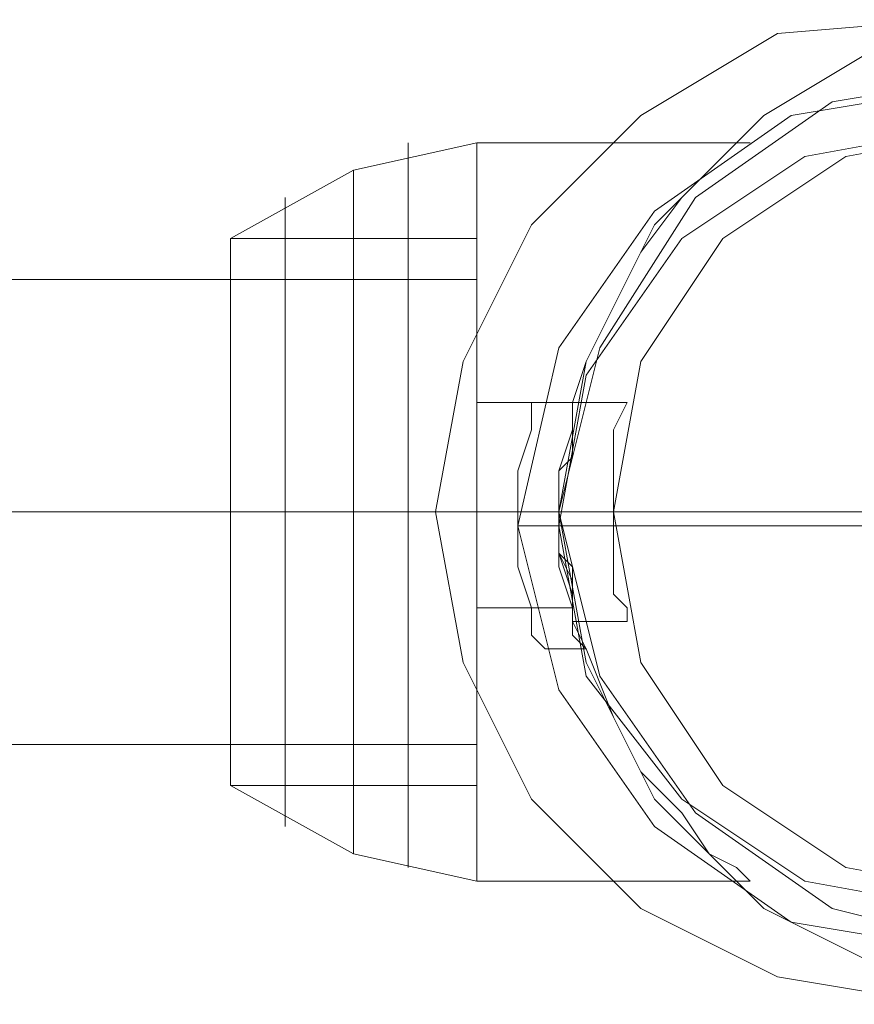
# Model space of a CAD drawing. Units: millimetres. Extents: x -5463 to 3685, y -2720 to 40.
# Drawn here: x -1707 to -1666, y -29 to 19 of the extents above; entities that cross this region are included whole.
import ezdxf

# ---------------------------------------------------------------- set-up
doc = ezdxf.new("R2010")
doc.units = ezdxf.units.MM
doc.header["$MEASUREMENT"] = 0

# ---------------------------------------------------------------- blocks, each defined once
blk = doc.blocks.new('WMF0')
at = {"color": 7, "lineweight": 0}
for points in [[(9.747996, -5.165292), (9.740566, -5.164054), (9.734375, -5.160959), (9.729422, -5.156006), (9.726327, -5.149814), (9.725088, -5.143004), (9.726327, -5.136194), (9.729422, -5.130003), (9.734375, -5.12505), (9.740566, -5.121335), (9.747996, -5.120716), (9.754806, -5.121335), (9.760997, -5.12505), (9.76595, -5.130003), (9.769046, -5.136194), (9.770284, -5.143004), (9.769046, -5.149814), (9.76595, -5.156006), (9.760997, -5.160959), (9.754806, -5.164054), (9.747996, -5.165292)], [(9.747996, -5.165292), (9.740566, -5.164054), (9.734375, -5.160959), (9.729422, -5.156006), (9.726327, -5.149814), (9.725088, -5.143004), (9.726327, -5.136194), (9.729422, -5.130003), (9.734375, -5.12505), (9.740566, -5.121335), (9.747996, -5.120716), (9.754806, -5.121335), (9.760997, -5.12505), (9.76595, -5.130003), (9.769046, -5.136194), (9.770284, -5.143004), (9.769046, -5.149814), (9.76595, -5.156006), (9.760997, -5.160959), (9.754806, -5.164054), (9.747996, -5.165292)], [(9.747996, -5.165292), (9.740566, -5.164054), (9.734375, -5.160959), (9.729422, -5.156006), (9.726327, -5.149814), (9.725088, -5.143004), (9.726327, -5.136194), (9.729422, -5.130003), (9.734375, -5.12505), (9.740566, -5.121335), (9.747996, -5.120716), (9.754806, -5.121335), (9.760997, -5.12505), (9.76595, -5.130003), (9.769046, -5.136194), (9.770284, -5.143004), (9.769046, -5.149814), (9.76595, -5.156006), (9.760997, -5.160959), (9.754806, -5.164054), (9.747996, -5.165292)], [(9.747996, -5.165292), (9.740566, -5.164054), (9.734375, -5.160959), (9.729422, -5.156006), (9.726327, -5.149814), (9.725088, -5.143004), (9.726327, -5.136194), (9.729422, -5.130003), (9.734375, -5.12505), (9.740566, -5.121335), (9.747996, -5.120716), (9.754806, -5.121335), (9.760997, -5.12505), (9.76595, -5.130003), (9.769046, -5.136194), (9.770284, -5.143004), (9.769046, -5.149814), (9.76595, -5.156006), (9.760997, -5.160959), (9.754806, -5.164054), (9.747996, -5.165292)], [(9.753568, -5.165292), (9.760378, -5.164054), (9.766569, -5.160959), (9.771522, -5.156006), (9.774618, -5.149814), (9.775856, -5.143004), (9.774618, -5.136194), (9.771522, -5.130003), (9.766569, -5.12505), (9.760378, -5.121335), (9.753568, -5.120716), (9.746138, -5.121335), (9.739947, -5.12505), (9.734994, -5.130003), (9.731899, -5.136194), (9.730661, -5.143004), (9.731899, -5.149814), (9.734994, -5.156006), (9.739947, -5.160959), (9.746138, -5.164054), (9.753568, -5.165292)], [(9.753568, -5.165292), (9.760378, -5.164054), (9.766569, -5.160959), (9.771522, -5.156006), (9.774618, -5.149814), (9.775856, -5.143004), (9.774618, -5.136194), (9.771522, -5.130003), (9.766569, -5.12505), (9.760378, -5.121335), (9.753568, -5.120716), (9.746138, -5.121335), (9.739947, -5.12505), (9.734994, -5.130003), (9.731899, -5.136194), (9.730661, -5.143004), (9.731899, -5.149814), (9.734994, -5.156006), (9.739947, -5.160959), (9.746138, -5.164054), (9.753568, -5.165292)], [(9.753568, -5.165292), (9.760378, -5.164054), (9.766569, -5.160959), (9.771522, -5.156006), (9.774618, -5.149814), (9.775856, -5.143004), (9.774618, -5.136194), (9.771522, -5.130003), (9.766569, -5.12505), (9.760378, -5.121335), (9.753568, -5.120716), (9.746138, -5.121335), (9.739947, -5.12505), (9.734994, -5.130003), (9.731899, -5.136194), (9.730661, -5.143004), (9.731899, -5.149814), (9.734994, -5.156006), (9.739947, -5.160959), (9.746138, -5.164054), (9.753568, -5.165292)], [(9.753568, -5.165292), (9.760378, -5.164054), (9.766569, -5.160959), (9.771522, -5.156006), (9.774618, -5.149814), (9.775856, -5.143004), (9.774618, -5.136194), (9.771522, -5.130003), (9.766569, -5.12505), (9.760378, -5.121335), (9.753568, -5.120716), (9.746138, -5.121335), (9.739947, -5.12505), (9.734994, -5.130003), (9.731899, -5.136194), (9.730661, -5.143004), (9.731899, -5.149814), (9.734994, -5.156006), (9.739947, -5.160959), (9.746138, -5.164054), (9.753568, -5.165292)], [(9.750472, -5.162816), (9.743043, -5.160959), (9.736852, -5.156625), (9.732518, -5.150434), (9.730661, -5.143004), (9.732518, -5.135575), (9.736852, -5.128765), (9.743043, -5.124431), (9.750472, -5.123192), (9.757902, -5.124431), (9.764712, -5.128765), (9.768427, -5.135575), (9.770284, -5.143004), (9.768427, -5.150434), (9.764712, -5.156625), (9.757902, -5.160959), (9.750472, -5.162816)], [(9.750472, -5.162816), (9.757902, -5.160959), (9.764712, -5.156625), (9.768427, -5.150434), (9.770284, -5.143004), (9.768427, -5.135575), (9.764712, -5.128765), (9.757902, -5.124431), (9.750472, -5.123192), (9.743043, -5.124431), (9.736852, -5.128765), (9.732518, -5.135575), (9.730661, -5.143004), (9.732518, -5.150434), (9.736852, -5.156625), (9.743043, -5.160959), (9.750472, -5.162816)], [(9.750472, -5.162816), (9.743043, -5.160959), (9.736852, -5.156625), (9.732518, -5.150434), (9.730661, -5.143004), (9.732518, -5.135575), (9.736852, -5.128765), (9.743043, -5.124431), (9.750472, -5.123192), (9.757902, -5.124431), (9.764712, -5.128765), (9.768427, -5.135575), (9.770284, -5.143004), (9.768427, -5.150434), (9.764712, -5.156625), (9.757902, -5.160959), (9.750472, -5.162816)], [(9.750472, -5.162816), (9.757902, -5.160959), (9.764712, -5.156625), (9.768427, -5.150434), (9.770284, -5.143004), (9.768427, -5.135575), (9.764712, -5.128765), (9.757902, -5.124431), (9.750472, -5.123192), (9.743043, -5.124431), (9.736852, -5.128765), (9.732518, -5.135575), (9.730661, -5.143004), (9.732518, -5.150434), (9.736852, -5.156625), (9.743043, -5.160959), (9.750472, -5.162816)], [(9.750472, -5.162816), (9.743043, -5.160959), (9.736852, -5.156625), (9.732518, -5.150434), (9.730661, -5.143004), (9.732518, -5.135575), (9.736852, -5.128765), (9.743043, -5.124431), (9.750472, -5.123192), (9.757902, -5.124431), (9.764712, -5.128765), (9.768427, -5.135575), (9.770284, -5.143004), (9.768427, -5.150434), (9.764712, -5.156625), (9.757902, -5.160959), (9.750472, -5.162816)], [(9.750472, -5.162816), (9.757902, -5.160959), (9.764712, -5.156625), (9.768427, -5.150434), (9.770284, -5.143004), (9.768427, -5.135575), (9.764712, -5.128765), (9.757902, -5.124431), (9.750472, -5.123192), (9.743043, -5.124431), (9.736852, -5.128765), (9.732518, -5.135575), (9.730661, -5.143004), (9.732518, -5.150434), (9.736852, -5.156625), (9.743043, -5.160959), (9.750472, -5.162816)], [(9.750472, -5.162816), (9.743043, -5.160959), (9.736852, -5.156625), (9.732518, -5.150434), (9.730661, -5.143004), (9.732518, -5.135575), (9.736852, -5.128765), (9.743043, -5.124431), (9.750472, -5.123192), (9.757902, -5.124431), (9.764712, -5.128765), (9.768427, -5.135575), (9.770284, -5.143004), (9.768427, -5.150434), (9.764712, -5.156625), (9.757902, -5.160959), (9.750472, -5.162816)], [(9.750472, -5.162816), (9.757902, -5.160959), (9.764712, -5.156625), (9.768427, -5.150434), (9.770284, -5.143004), (9.768427, -5.135575), (9.764712, -5.128765), (9.757902, -5.124431), (9.750472, -5.123192), (9.743043, -5.124431), (9.736852, -5.128765), (9.732518, -5.135575), (9.730661, -5.143004), (9.732518, -5.150434), (9.736852, -5.156625), (9.743043, -5.160959), (9.750472, -5.162816)]]:
    blk.add_lwpolyline(points, close=True, dxfattribs=at)
at = {"color": 1, "lineweight": 0}
for points in [[(9.770284, -5.143004), (9.768427, -5.135575), (9.764712, -5.128765), (9.757902, -5.124431), (9.750472, -5.123192), (9.743043, -5.124431), (9.736852, -5.128765), (9.732518, -5.135575), (9.730661, -5.143004), (9.732518, -5.150434), (9.736852, -5.156625), (9.743043, -5.160959), (9.750472, -5.162816), (9.757902, -5.160959), (9.764712, -5.156625), (9.768427, -5.150434), (9.770284, -5.143004)], [(9.770284, -5.143004), (9.768427, -5.135575), (9.764712, -5.128765), (9.757902, -5.124431), (9.750472, -5.123192), (9.743043, -5.124431), (9.736852, -5.128765), (9.732518, -5.135575), (9.730661, -5.143004), (9.732518, -5.150434), (9.736852, -5.156625), (9.743043, -5.160959), (9.750472, -5.162816), (9.757902, -5.160959), (9.764712, -5.156625), (9.768427, -5.150434), (9.770284, -5.143004)], [(9.770284, -5.143004), (9.768427, -5.135575), (9.764712, -5.128765), (9.757902, -5.124431), (9.750472, -5.123192), (9.743043, -5.124431), (9.736852, -5.128765), (9.732518, -5.135575), (9.730661, -5.143004), (9.732518, -5.150434), (9.736852, -5.156625), (9.743043, -5.160959), (9.750472, -5.162816), (9.757902, -5.160959), (9.764712, -5.156625), (9.768427, -5.150434), (9.770284, -5.143004)], [(9.770284, -5.143004), (9.768427, -5.135575), (9.764712, -5.128765), (9.757902, -5.124431), (9.750472, -5.123192), (9.743043, -5.124431), (9.736852, -5.128765), (9.732518, -5.135575), (9.730661, -5.143004), (9.732518, -5.150434), (9.736852, -5.156625), (9.743043, -5.160959), (9.750472, -5.162816), (9.757902, -5.160959), (9.764712, -5.156625), (9.768427, -5.150434), (9.770284, -5.143004)], [(9.728803, -5.143623), (9.730661, -5.135575), (9.734994, -5.129384), (9.741186, -5.12505), (9.748615, -5.123812), (9.756044, -5.12505), (9.762855, -5.129384), (9.766569, -5.135575), (9.768427, -5.143623), (9.766569, -5.151053), (9.762855, -5.157244), (9.756044, -5.161578), (9.748615, -5.162816), (9.741186, -5.161578), (9.734994, -5.157244), (9.730661, -5.151053), (9.728803, -5.143623)], [(9.768427, -5.143623), (9.766569, -5.135575), (9.762855, -5.129384), (9.756044, -5.12505), (9.748615, -5.123812), (9.741186, -5.12505), (9.734994, -5.129384), (9.730661, -5.135575), (9.728803, -5.143623), (9.730661, -5.151053), (9.734994, -5.157244), (9.741186, -5.161578), (9.748615, -5.162816), (9.756044, -5.161578), (9.762855, -5.157244), (9.766569, -5.151053), (9.768427, -5.143623)], [(9.768427, -5.143623), (9.766569, -5.135575), (9.762855, -5.129384), (9.756044, -5.12505), (9.748615, -5.123812), (9.741186, -5.12505), (9.734994, -5.129384), (9.730661, -5.135575), (9.728803, -5.143623), (9.730661, -5.151053), (9.734994, -5.157244), (9.741186, -5.161578), (9.748615, -5.162816), (9.756044, -5.161578), (9.762855, -5.157244), (9.766569, -5.151053), (9.768427, -5.143623)], [(9.768427, -5.143623), (9.766569, -5.135575), (9.762855, -5.129384), (9.756044, -5.12505), (9.748615, -5.123812), (9.741186, -5.12505), (9.734994, -5.129384), (9.730661, -5.135575), (9.728803, -5.143623), (9.730661, -5.151053), (9.734994, -5.157244), (9.741186, -5.161578), (9.748615, -5.162816), (9.756044, -5.161578), (9.762855, -5.157244), (9.766569, -5.151053), (9.768427, -5.143623)], [(9.730661, -5.143623), (9.731899, -5.136813), (9.736233, -5.130622), (9.741805, -5.126907), (9.748615, -5.125669), (9.755425, -5.126907), (9.760997, -5.130622), (9.765331, -5.136813), (9.766569, -5.143623), (9.765331, -5.150434), (9.760997, -5.156006), (9.755425, -5.15972), (9.748615, -5.160959), (9.741805, -5.15972), (9.736233, -5.156006), (9.731899, -5.150434), (9.730661, -5.143623)], [(9.766569, -5.143623), (9.765331, -5.136813), (9.760997, -5.130622), (9.755425, -5.126907), (9.748615, -5.125669), (9.741805, -5.126907), (9.736233, -5.130622), (9.731899, -5.136813), (9.730661, -5.143623), (9.731899, -5.150434), (9.736233, -5.156006), (9.741805, -5.15972), (9.748615, -5.160959), (9.755425, -5.15972), (9.760997, -5.156006), (9.765331, -5.150434), (9.766569, -5.143623)], [(9.766569, -5.143623), (9.765331, -5.136813), (9.760997, -5.130622), (9.755425, -5.126907), (9.748615, -5.125669), (9.741805, -5.126907), (9.736233, -5.130622), (9.731899, -5.136813), (9.730661, -5.143623), (9.731899, -5.150434), (9.736233, -5.156006), (9.741805, -5.15972), (9.748615, -5.160959), (9.755425, -5.15972), (9.760997, -5.156006), (9.765331, -5.150434), (9.766569, -5.143623)], [(9.730661, -5.143623), (9.731899, -5.136813), (9.736233, -5.130622), (9.741805, -5.126907), (9.748615, -5.125669), (9.755425, -5.126907), (9.760997, -5.130622), (9.765331, -5.136813), (9.766569, -5.143623), (9.765331, -5.150434), (9.760997, -5.156006), (9.755425, -5.15972), (9.748615, -5.160959), (9.741805, -5.15972), (9.736233, -5.156006), (9.731899, -5.150434), (9.730661, -5.143623)], [(9.767808, -5.143004), (9.766569, -5.136194), (9.762855, -5.130622), (9.757283, -5.126907), (9.750472, -5.125669), (9.743662, -5.126907), (9.73809, -5.130622), (9.734375, -5.136194), (9.733137, -5.143004), (9.734375, -5.149814), (9.73809, -5.155387), (9.743662, -5.159101), (9.750472, -5.160339), (9.757283, -5.159101), (9.762855, -5.155387), (9.766569, -5.149814), (9.767808, -5.143004)], [(9.767808, -5.143004), (9.766569, -5.136194), (9.762855, -5.130622), (9.757283, -5.126907), (9.750472, -5.125669), (9.743662, -5.126907), (9.73809, -5.130622), (9.734375, -5.136194), (9.733137, -5.143004), (9.734375, -5.149814), (9.73809, -5.155387), (9.743662, -5.159101), (9.750472, -5.160339), (9.757283, -5.159101), (9.762855, -5.155387), (9.766569, -5.149814), (9.767808, -5.143004)], [(9.767808, -5.143004), (9.766569, -5.136194), (9.762855, -5.130622), (9.757283, -5.126907), (9.750472, -5.125669), (9.743662, -5.126907), (9.73809, -5.130622), (9.734375, -5.136194), (9.733137, -5.143004), (9.734375, -5.149814), (9.73809, -5.155387), (9.743662, -5.159101), (9.750472, -5.160339), (9.757283, -5.159101), (9.762855, -5.155387), (9.766569, -5.149814), (9.767808, -5.143004)], [(9.767808, -5.143004), (9.766569, -5.136194), (9.762855, -5.130622), (9.757283, -5.126907), (9.750472, -5.125669), (9.743662, -5.126907), (9.73809, -5.130622), (9.734375, -5.136194), (9.733137, -5.143004), (9.734375, -5.149814), (9.73809, -5.155387), (9.743662, -5.159101), (9.750472, -5.160339), (9.757283, -5.159101), (9.762855, -5.155387), (9.766569, -5.149814), (9.767808, -5.143004)]]:
    blk.add_lwpolyline(points, close=True, dxfattribs=at)
at = {"color": 7, "lineweight": 0}
for points in [[(9.726946, -5.126288), (9.721374, -5.127526), (9.715802, -5.130622)], [(9.726946, -5.126288), (9.721374, -5.127526), (9.715802, -5.130622)], [(9.726946, -5.126288), (9.721374, -5.127526), (9.715802, -5.130622)], [(9.726946, -5.126288), (9.721374, -5.127526), (9.715802, -5.130622)], [(9.72385, -5.159101), (9.72385, -5.157863), (9.72385, -5.154767), (9.72385, -5.149195), (9.72385, -5.143004), (9.72385, -5.136813), (9.72385, -5.131241), (9.72385, -5.127526), (9.72385, -5.126288)], [(9.72385, -5.159101), (9.72385, -5.157863), (9.72385, -5.154767), (9.72385, -5.149195), (9.72385, -5.143004), (9.72385, -5.136813), (9.72385, -5.131241), (9.72385, -5.127526), (9.72385, -5.126288)], [(9.72385, -5.159101), (9.72385, -5.157863), (9.72385, -5.154767), (9.72385, -5.149195), (9.72385, -5.143004), (9.72385, -5.136813), (9.72385, -5.131241), (9.72385, -5.127526), (9.72385, -5.126288)], [(9.72385, -5.159101), (9.72385, -5.157863), (9.72385, -5.154767), (9.72385, -5.149195), (9.72385, -5.143004), (9.72385, -5.136813), (9.72385, -5.131241), (9.72385, -5.127526), (9.72385, -5.126288)], [(9.726946, -5.15972), (9.726946, -5.158482), (9.726946, -5.154767), (9.726946, -5.149195), (9.726946, -5.143004), (9.726946, -5.136194), (9.726946, -5.131241), (9.726946, -5.127526), (9.726946, -5.126288)], [(9.726946, -5.126288), (9.739328, -5.126288)], [(9.726946, -5.15972), (9.726946, -5.158482), (9.726946, -5.154767), (9.726946, -5.149195), (9.726946, -5.143004), (9.726946, -5.136194), (9.726946, -5.131241), (9.726946, -5.127526), (9.726946, -5.126288)], [(9.726946, -5.126288), (9.739328, -5.126288)], [(9.726946, -5.15972), (9.726946, -5.158482), (9.726946, -5.154767), (9.726946, -5.149195), (9.726946, -5.143004), (9.726946, -5.136194), (9.726946, -5.131241), (9.726946, -5.127526), (9.726946, -5.126288)], [(9.726946, -5.126288), (9.739328, -5.126288)], [(9.726946, -5.15972), (9.726946, -5.158482), (9.726946, -5.154767), (9.726946, -5.149195), (9.726946, -5.143004), (9.726946, -5.136194), (9.726946, -5.131241), (9.726946, -5.127526), (9.726946, -5.126288)], [(9.726946, -5.126288), (9.739328, -5.126288)], [(9.730661, -5.143004), (9.730661, -5.141147), (9.73128, -5.139289), (9.73128, -5.138051), (9.731899, -5.136194), (9.733137, -5.133717), (9.734375, -5.131241), (9.736233, -5.128765), (9.737471, -5.127526), (9.738709, -5.126288), (9.739328, -5.126288)], [(9.739328, -5.126288), (9.738709, -5.126288), (9.737471, -5.127526), (9.736233, -5.128765), (9.734375, -5.131241), (9.733137, -5.133717), (9.731899, -5.136194), (9.73128, -5.138051), (9.73128, -5.139289), (9.730661, -5.141147), (9.730661, -5.143004)], [(9.730661, -5.143004), (9.730661, -5.141147), (9.73128, -5.139289), (9.73128, -5.138051), (9.731899, -5.136194), (9.733137, -5.133717), (9.734375, -5.131241), (9.736233, -5.128765), (9.737471, -5.127526), (9.738709, -5.126288), (9.739328, -5.126288)], [(9.739328, -5.126288), (9.738709, -5.126288), (9.737471, -5.127526), (9.736233, -5.128765), (9.734375, -5.131241), (9.733137, -5.133717), (9.731899, -5.136194), (9.73128, -5.138051), (9.73128, -5.139289), (9.730661, -5.141147), (9.730661, -5.143004)], [(9.730661, -5.143004), (9.730661, -5.141147), (9.73128, -5.139289), (9.73128, -5.138051), (9.731899, -5.136194), (9.733137, -5.133717), (9.734375, -5.131241), (9.736233, -5.128765), (9.737471, -5.127526), (9.738709, -5.126288), (9.739328, -5.126288)], [(9.739328, -5.126288), (9.738709, -5.126288), (9.737471, -5.127526), (9.736233, -5.128765), (9.734375, -5.131241), (9.733137, -5.133717), (9.731899, -5.136194), (9.73128, -5.138051), (9.73128, -5.139289), (9.730661, -5.141147), (9.730661, -5.143004)], [(9.730661, -5.143004), (9.730661, -5.141147), (9.73128, -5.139289), (9.73128, -5.138051), (9.731899, -5.136194), (9.733137, -5.133717), (9.734375, -5.131241), (9.736233, -5.128765), (9.737471, -5.127526), (9.738709, -5.126288), (9.739328, -5.126288)], [(9.739328, -5.126288), (9.738709, -5.126288), (9.737471, -5.127526), (9.736233, -5.128765), (9.734375, -5.131241), (9.733137, -5.133717), (9.731899, -5.136194), (9.73128, -5.138051), (9.73128, -5.139289), (9.730661, -5.141147), (9.730661, -5.143004)], [(9.721374, -5.158482), (9.721374, -5.157244), (9.721374, -5.154148), (9.721374, -5.148576), (9.721374, -5.143004), (9.721374, -5.136813), (9.721374, -5.13186), (9.721374, -5.128765), (9.721374, -5.127526)], [(9.721374, -5.158482), (9.721374, -5.157244), (9.721374, -5.154148), (9.721374, -5.148576), (9.721374, -5.143004), (9.721374, -5.136813), (9.721374, -5.13186), (9.721374, -5.128765), (9.721374, -5.127526)], [(9.721374, -5.158482), (9.721374, -5.157244), (9.721374, -5.154148), (9.721374, -5.148576), (9.721374, -5.143004), (9.721374, -5.136813), (9.721374, -5.13186), (9.721374, -5.128765), (9.721374, -5.127526)], [(9.721374, -5.158482), (9.721374, -5.157244), (9.721374, -5.154148), (9.721374, -5.148576), (9.721374, -5.143004), (9.721374, -5.136813), (9.721374, -5.13186), (9.721374, -5.128765), (9.721374, -5.127526)], [(9.72385, -5.127526), (9.72385, -5.131241), (9.72385, -5.136813), (9.72385, -5.143004), (9.72385, -5.149195), (9.72385, -5.154767), (9.72385, -5.157863), (9.72385, -5.159101)], [(9.72385, -5.127526), (9.72385, -5.131241), (9.72385, -5.136813), (9.72385, -5.143004), (9.72385, -5.149195), (9.72385, -5.154767), (9.72385, -5.157863), (9.72385, -5.159101)], [(9.72385, -5.127526), (9.72385, -5.131241), (9.72385, -5.136813), (9.72385, -5.143004), (9.72385, -5.149195), (9.72385, -5.154767), (9.72385, -5.157863), (9.72385, -5.159101)], [(9.72385, -5.127526), (9.72385, -5.131241), (9.72385, -5.136813), (9.72385, -5.143004), (9.72385, -5.149195), (9.72385, -5.154767), (9.72385, -5.157863), (9.72385, -5.159101)], [(9.726946, -5.127526), (9.726946, -5.131241), (9.726946, -5.136194), (9.726946, -5.143004), (9.726946, -5.149195), (9.726946, -5.154767), (9.726946, -5.158482), (9.726946, -5.15972)], [(9.726946, -5.127526), (9.726946, -5.131241), (9.726946, -5.136194), (9.726946, -5.143004), (9.726946, -5.149195), (9.726946, -5.154767), (9.726946, -5.158482), (9.726946, -5.15972)], [(9.726946, -5.127526), (9.726946, -5.131241), (9.726946, -5.136194), (9.726946, -5.143004), (9.726946, -5.149195), (9.726946, -5.154767), (9.726946, -5.158482), (9.726946, -5.15972)], [(9.726946, -5.127526), (9.726946, -5.131241), (9.726946, -5.136194), (9.726946, -5.143004), (9.726946, -5.149195), (9.726946, -5.154767), (9.726946, -5.158482), (9.726946, -5.15972)], [(9.718278, -5.157244), (9.718278, -5.156006), (9.718278, -5.15291), (9.718278, -5.148576), (9.718278, -5.143004), (9.718278, -5.137432), (9.718278, -5.133098), (9.718278, -5.130003), (9.718278, -5.128765)], [(9.718278, -5.157244), (9.718278, -5.156006), (9.718278, -5.15291), (9.718278, -5.148576), (9.718278, -5.143004), (9.718278, -5.137432), (9.718278, -5.133098), (9.718278, -5.130003), (9.718278, -5.128765)], [(9.718278, -5.157244), (9.718278, -5.156006), (9.718278, -5.15291), (9.718278, -5.148576), (9.718278, -5.143004), (9.718278, -5.137432), (9.718278, -5.133098), (9.718278, -5.130003), (9.718278, -5.128765)], [(9.718278, -5.157244), (9.718278, -5.156006), (9.718278, -5.15291), (9.718278, -5.148576), (9.718278, -5.143004), (9.718278, -5.137432), (9.718278, -5.133098), (9.718278, -5.130003), (9.718278, -5.128765)], [(9.721374, -5.128765), (9.721374, -5.13186), (9.721374, -5.136813), (9.721374, -5.143004), (9.721374, -5.148576), (9.721374, -5.154148), (9.721374, -5.157244), (9.721374, -5.158482)], [(9.721374, -5.128765), (9.721374, -5.13186), (9.721374, -5.136813), (9.721374, -5.143004), (9.721374, -5.148576), (9.721374, -5.154148), (9.721374, -5.157244), (9.721374, -5.158482)], [(9.721374, -5.128765), (9.721374, -5.13186), (9.721374, -5.136813), (9.721374, -5.143004), (9.721374, -5.148576), (9.721374, -5.154148), (9.721374, -5.157244), (9.721374, -5.158482)], [(9.721374, -5.128765), (9.721374, -5.13186), (9.721374, -5.136813), (9.721374, -5.143004), (9.721374, -5.148576), (9.721374, -5.154148), (9.721374, -5.157244), (9.721374, -5.158482)], [(9.718278, -5.130003), (9.718278, -5.133098), (9.718278, -5.137432), (9.718278, -5.143004), (9.718278, -5.148576), (9.718278, -5.15291), (9.718278, -5.156006), (9.718278, -5.157244)], [(9.718278, -5.130003), (9.718278, -5.133098), (9.718278, -5.137432), (9.718278, -5.143004), (9.718278, -5.148576), (9.718278, -5.15291), (9.718278, -5.156006), (9.718278, -5.157244)], [(9.718278, -5.130003), (9.718278, -5.133098), (9.718278, -5.137432), (9.718278, -5.143004), (9.718278, -5.148576), (9.718278, -5.15291), (9.718278, -5.156006), (9.718278, -5.157244)], [(9.718278, -5.130003), (9.718278, -5.133098), (9.718278, -5.137432), (9.718278, -5.143004), (9.718278, -5.148576), (9.718278, -5.15291), (9.718278, -5.156006), (9.718278, -5.157244)], [(9.715802, -5.155387), (9.715802, -5.153529), (9.715802, -5.149195), (9.715802, -5.143004), (9.715802, -5.136813), (9.715802, -5.132479), (9.715802, -5.130622)], [(9.715802, -5.155387), (9.715802, -5.153529), (9.715802, -5.149195), (9.715802, -5.143004), (9.715802, -5.136813), (9.715802, -5.13186), (9.715802, -5.130622)], [(9.726946, -5.130622), (9.715802, -5.130622)], [(9.715802, -5.155387), (9.715802, -5.153529), (9.715802, -5.149195), (9.715802, -5.143004), (9.715802, -5.136813), (9.715802, -5.132479), (9.715802, -5.130622)], [(9.715802, -5.155387), (9.715802, -5.153529), (9.715802, -5.149195), (9.715802, -5.143004), (9.715802, -5.136813), (9.715802, -5.13186), (9.715802, -5.130622)], [(9.726946, -5.130622), (9.715802, -5.130622)], [(9.715802, -5.155387), (9.715802, -5.153529), (9.715802, -5.149195), (9.715802, -5.143004), (9.715802, -5.136813), (9.715802, -5.132479), (9.715802, -5.130622)], [(9.715802, -5.155387), (9.715802, -5.153529), (9.715802, -5.149195), (9.715802, -5.143004), (9.715802, -5.136813), (9.715802, -5.13186), (9.715802, -5.130622)], [(9.726946, -5.130622), (9.715802, -5.130622)], [(9.715802, -5.155387), (9.715802, -5.153529), (9.715802, -5.149195), (9.715802, -5.143004), (9.715802, -5.136813), (9.715802, -5.132479), (9.715802, -5.130622)], [(9.715802, -5.155387), (9.715802, -5.153529), (9.715802, -5.149195), (9.715802, -5.143004), (9.715802, -5.136813), (9.715802, -5.13186), (9.715802, -5.130622)], [(9.726946, -5.130622), (9.715802, -5.130622)], [(9.726946, -5.130622), (9.726946, -5.132479), (9.726946, -5.136813), (9.726946, -5.143004), (9.726946, -5.149195), (9.726946, -5.153529), (9.726946, -5.155387)], [(9.726946, -5.153529), (9.726946, -5.149195), (9.726946, -5.143004), (9.726946, -5.136813), (9.726946, -5.132479), (9.726946, -5.130622)], [(9.726946, -5.130622), (9.726946, -5.132479), (9.726946, -5.136813), (9.726946, -5.143004), (9.726946, -5.149195), (9.726946, -5.153529), (9.726946, -5.155387)], [(9.726946, -5.153529), (9.726946, -5.149195), (9.726946, -5.143004), (9.726946, -5.136813), (9.726946, -5.132479), (9.726946, -5.130622)], [(9.726946, -5.130622), (9.726946, -5.132479), (9.726946, -5.136813), (9.726946, -5.143004), (9.726946, -5.149195), (9.726946, -5.153529), (9.726946, -5.155387)], [(9.726946, -5.153529), (9.726946, -5.149195), (9.726946, -5.143004), (9.726946, -5.136813), (9.726946, -5.132479), (9.726946, -5.130622)], [(9.726946, -5.130622), (9.726946, -5.132479), (9.726946, -5.136813), (9.726946, -5.143004), (9.726946, -5.149195), (9.726946, -5.153529), (9.726946, -5.155387)], [(9.726946, -5.153529), (9.726946, -5.149195), (9.726946, -5.143004), (9.726946, -5.136813), (9.726946, -5.132479), (9.726946, -5.130622)], [(9.715802, -5.13186), (9.715802, -5.136813), (9.715802, -5.143004), (9.715802, -5.149195), (9.715802, -5.153529), (9.715802, -5.155387)], [(9.715802, -5.13186), (9.715802, -5.136813), (9.715802, -5.143004), (9.715802, -5.149195), (9.715802, -5.153529), (9.715802, -5.155387)], [(9.715802, -5.13186), (9.715802, -5.136813), (9.715802, -5.143004), (9.715802, -5.149195), (9.715802, -5.153529), (9.715802, -5.155387)], [(9.715802, -5.13186), (9.715802, -5.136813), (9.715802, -5.143004), (9.715802, -5.149195), (9.715802, -5.153529), (9.715802, -5.155387)], [(9.715802, -5.132479), (9.715802, -5.136813), (9.715802, -5.143004), (9.715802, -5.149195), (9.715802, -5.153529), (9.715802, -5.155387)], [(9.715802, -5.132479), (9.715802, -5.136813), (9.715802, -5.143004), (9.715802, -5.149195), (9.715802, -5.153529), (9.715802, -5.155387)], [(9.715802, -5.132479), (9.715802, -5.136813), (9.715802, -5.143004), (9.715802, -5.149195), (9.715802, -5.153529), (9.715802, -5.155387)], [(9.715802, -5.132479), (9.715802, -5.136813), (9.715802, -5.143004), (9.715802, -5.149195), (9.715802, -5.153529), (9.715802, -5.155387)], [(9.726946, -5.138051), (9.726946, -5.139909), (9.726946, -5.143004), (9.726946, -5.1461), (9.726946, -5.147338)], [(9.726946, -5.1461), (9.726946, -5.143004), (9.726946, -5.139909), (9.726946, -5.138051)], [(9.726946, -5.138051), (9.73128, -5.138051)], [(9.726946, -5.138051), (9.726946, -5.139909), (9.726946, -5.143004), (9.726946, -5.1461), (9.726946, -5.147338)], [(9.726946, -5.1461), (9.726946, -5.143004), (9.726946, -5.139909), (9.726946, -5.138051)], [(9.726946, -5.138051), (9.73128, -5.138051)], [(9.726946, -5.138051), (9.726946, -5.139909), (9.726946, -5.143004), (9.726946, -5.1461), (9.726946, -5.147338)], [(9.726946, -5.1461), (9.726946, -5.143004), (9.726946, -5.139909), (9.726946, -5.138051)], [(9.726946, -5.138051), (9.73128, -5.138051)], [(9.726946, -5.138051), (9.726946, -5.139909), (9.726946, -5.143004), (9.726946, -5.1461), (9.726946, -5.147338)], [(9.726946, -5.1461), (9.726946, -5.143004), (9.726946, -5.139909), (9.726946, -5.138051)], [(9.726946, -5.138051), (9.73128, -5.138051)], [(9.730661, -5.143004), (9.730661, -5.141766), (9.730661, -5.141147), (9.73128, -5.140528), (9.73128, -5.139909), (9.73128, -5.139289), (9.73128, -5.13867), (9.73128, -5.138051)], [(9.73128, -5.138051), (9.73128, -5.13867), (9.73128, -5.139289), (9.73128, -5.139909), (9.73128, -5.140528), (9.730661, -5.141147), (9.730661, -5.141766), (9.730661, -5.143004)], [(9.730661, -5.143004), (9.730661, -5.141766), (9.730661, -5.141147), (9.73128, -5.140528), (9.73128, -5.139909), (9.73128, -5.139289), (9.73128, -5.13867), (9.73128, -5.138051)], [(9.73128, -5.138051), (9.73128, -5.13867), (9.73128, -5.139289), (9.73128, -5.139909), (9.73128, -5.140528), (9.730661, -5.141147), (9.730661, -5.141766), (9.730661, -5.143004)], [(9.730661, -5.143004), (9.730661, -5.141766), (9.730661, -5.141147), (9.73128, -5.140528), (9.73128, -5.139909), (9.73128, -5.139289), (9.73128, -5.13867), (9.73128, -5.138051)], [(9.73128, -5.138051), (9.73128, -5.13867), (9.73128, -5.139289), (9.73128, -5.139909), (9.73128, -5.140528), (9.730661, -5.141147), (9.730661, -5.141766), (9.730661, -5.143004)], [(9.730661, -5.143004), (9.730661, -5.141766), (9.730661, -5.141147), (9.73128, -5.140528), (9.73128, -5.139909), (9.73128, -5.139289), (9.73128, -5.13867), (9.73128, -5.138051)], [(9.73128, -5.138051), (9.73128, -5.13867), (9.73128, -5.139289), (9.73128, -5.139909), (9.73128, -5.140528), (9.730661, -5.141147), (9.730661, -5.141766), (9.730661, -5.143004)], [(9.726946, -5.143004), (9.715802, -5.143004)], [(9.726946, -5.143004), (9.715802, -5.143004)], [(9.726946, -5.143004), (9.721374, -5.143004), (9.715802, -5.143004)], [(9.726946, -5.143004), (9.721374, -5.143004), (9.715802, -5.143004)], [(9.726946, -5.143004), (9.715802, -5.143004)], [(9.726946, -5.143004), (9.715802, -5.143004)], [(9.726946, -5.143004), (9.721374, -5.143004), (9.715802, -5.143004)], [(9.726946, -5.143004), (9.721374, -5.143004), (9.715802, -5.143004)], [(9.726946, -5.143004), (9.715802, -5.143004)], [(9.726946, -5.143004), (9.715802, -5.143004)], [(9.726946, -5.143004), (9.721374, -5.143004), (9.715802, -5.143004)], [(9.726946, -5.143004), (9.721374, -5.143004), (9.715802, -5.143004)], [(9.726946, -5.143004), (9.715802, -5.143004)], [(9.726946, -5.143004), (9.715802, -5.143004)], [(9.726946, -5.143004), (9.721374, -5.143004), (9.715802, -5.143004)], [(9.726946, -5.143004), (9.721374, -5.143004), (9.715802, -5.143004)], [(9.726946, -5.143004), (9.730661, -5.143004)], [(9.726946, -5.143004), (9.730661, -5.143004)], [(9.726946, -5.143004), (9.730661, -5.143004)], [(9.726946, -5.143004), (9.730661, -5.143004)], [(9.726946, -5.143004), (9.730661, -5.143004)], [(9.726946, -5.143004), (9.730661, -5.143004)], [(9.726946, -5.143004), (9.730661, -5.143004)], [(9.726946, -5.143004), (9.730661, -5.143004)], [(9.726946, -5.143004), (9.730661, -5.143004)], [(9.726946, -5.143004), (9.730661, -5.143004)], [(9.726946, -5.143004), (9.730661, -5.143004)], [(9.726946, -5.143004), (9.730661, -5.143004)], [(9.726946, -5.143004), (9.730661, -5.143004)], [(9.726946, -5.143004), (9.730661, -5.143004)], [(9.726946, -5.143004), (9.730661, -5.143004)], [(9.726946, -5.143004), (9.730661, -5.143004)], [(9.730661, -5.143004), (9.730661, -5.143623), (9.730661, -5.144862), (9.73128, -5.145481), (9.73128, -5.1461), (9.73128, -5.146719), (9.73128, -5.147338)], [(9.73128, -5.147338), (9.73128, -5.146719), (9.73128, -5.1461), (9.73128, -5.145481), (9.730661, -5.144862), (9.730661, -5.143623), (9.730661, -5.143004)], [(9.730661, -5.143004), (9.730661, -5.144862), (9.73128, -5.1461), (9.73128, -5.147957), (9.731899, -5.149195), (9.733137, -5.152291), (9.734375, -5.154767), (9.736233, -5.156625), (9.737471, -5.158482), (9.738709, -5.159101), (9.739328, -5.15972)], [(9.739328, -5.15972), (9.738709, -5.159101), (9.737471, -5.158482), (9.736233, -5.156625), (9.734375, -5.154767), (9.733137, -5.152291), (9.731899, -5.149195), (9.73128, -5.147957), (9.73128, -5.1461), (9.730661, -5.144862), (9.730661, -5.143004)], [(9.730661, -5.143004), (9.730661, -5.143623), (9.730661, -5.144862), (9.73128, -5.145481), (9.73128, -5.1461), (9.73128, -5.146719), (9.73128, -5.147338)], [(9.73128, -5.147338), (9.73128, -5.146719), (9.73128, -5.1461), (9.73128, -5.145481), (9.730661, -5.144862), (9.730661, -5.143623), (9.730661, -5.143004)], [(9.730661, -5.143004), (9.730661, -5.144862), (9.73128, -5.1461), (9.73128, -5.147957), (9.731899, -5.149195), (9.733137, -5.152291), (9.734375, -5.154767), (9.736233, -5.156625), (9.737471, -5.158482), (9.738709, -5.159101), (9.739328, -5.15972)], [(9.739328, -5.15972), (9.738709, -5.159101), (9.737471, -5.158482), (9.736233, -5.156625), (9.734375, -5.154767), (9.733137, -5.152291), (9.731899, -5.149195), (9.73128, -5.147957), (9.73128, -5.1461), (9.730661, -5.144862), (9.730661, -5.143004)], [(9.730661, -5.143004), (9.730661, -5.143623), (9.730661, -5.144862), (9.73128, -5.145481), (9.73128, -5.1461), (9.73128, -5.146719), (9.73128, -5.147338)], [(9.73128, -5.147338), (9.73128, -5.146719), (9.73128, -5.1461), (9.73128, -5.145481), (9.730661, -5.144862), (9.730661, -5.143623), (9.730661, -5.143004)], [(9.730661, -5.143004), (9.730661, -5.144862), (9.73128, -5.1461), (9.73128, -5.147957), (9.731899, -5.149195), (9.733137, -5.152291), (9.734375, -5.154767), (9.736233, -5.156625), (9.737471, -5.158482), (9.738709, -5.159101), (9.739328, -5.15972)], [(9.739328, -5.15972), (9.738709, -5.159101), (9.737471, -5.158482), (9.736233, -5.156625), (9.734375, -5.154767), (9.733137, -5.152291), (9.731899, -5.149195), (9.73128, -5.147957), (9.73128, -5.1461), (9.730661, -5.144862), (9.730661, -5.143004)], [(9.730661, -5.143004), (9.730661, -5.143623), (9.730661, -5.144862), (9.73128, -5.145481), (9.73128, -5.1461), (9.73128, -5.146719), (9.73128, -5.147338)], [(9.73128, -5.147338), (9.73128, -5.146719), (9.73128, -5.1461), (9.73128, -5.145481), (9.730661, -5.144862), (9.730661, -5.143623), (9.730661, -5.143004)], [(9.730661, -5.143004), (9.730661, -5.144862), (9.73128, -5.1461), (9.73128, -5.147957), (9.731899, -5.149195), (9.733137, -5.152291), (9.734375, -5.154767), (9.736233, -5.156625), (9.737471, -5.158482), (9.738709, -5.159101), (9.739328, -5.15972)], [(9.739328, -5.15972), (9.738709, -5.159101), (9.737471, -5.158482), (9.736233, -5.156625), (9.734375, -5.154767), (9.733137, -5.152291), (9.731899, -5.149195), (9.73128, -5.147957), (9.73128, -5.1461), (9.730661, -5.144862), (9.730661, -5.143004)], [(9.726946, -5.147338), (9.73128, -5.147338)], [(9.726946, -5.147338), (9.73128, -5.147338)], [(9.726946, -5.147338), (9.73128, -5.147338)], [(9.726946, -5.147338), (9.73128, -5.147338)], [(9.726946, -5.155387), (9.715802, -5.155387)], [(9.726946, -5.15972), (9.721374, -5.158482), (9.715802, -5.155387)], [(9.726946, -5.155387), (9.715802, -5.155387)], [(9.726946, -5.15972), (9.721374, -5.158482), (9.715802, -5.155387)], [(9.726946, -5.155387), (9.715802, -5.155387)], [(9.726946, -5.15972), (9.721374, -5.158482), (9.715802, -5.155387)], [(9.726946, -5.155387), (9.715802, -5.155387)], [(9.726946, -5.15972), (9.721374, -5.158482), (9.715802, -5.155387)], [(9.726946, -5.15972), (9.739328, -5.15972)], [(9.726946, -5.15972), (9.739328, -5.15972)], [(9.726946, -5.15972), (9.739328, -5.15972)], [(9.726946, -5.15972), (9.739328, -5.15972)]]:
    blk.add_lwpolyline(points, dxfattribs=at)
at = {"color": 1, "lineweight": 0}
for points in [[(9.726946, -5.132479), (9.67494, -5.132479)], [(9.726946, -5.132479), (9.67494, -5.132479)], [(9.726946, -5.132479), (9.67494, -5.132479)], [(9.726946, -5.132479), (9.67494, -5.132479)], [(9.726946, -5.153529), (9.726946, -5.152291), (9.726946, -5.147957), (9.726946, -5.143004), (9.726946, -5.137432), (9.726946, -5.133717), (9.726946, -5.132479)], [(9.726946, -5.153529), (9.726946, -5.152291), (9.726946, -5.147957), (9.726946, -5.143004), (9.726946, -5.137432), (9.726946, -5.133717), (9.726946, -5.132479)], [(9.726946, -5.153529), (9.726946, -5.152291), (9.726946, -5.147957), (9.726946, -5.143004), (9.726946, -5.137432), (9.726946, -5.133717), (9.726946, -5.132479)], [(9.726946, -5.153529), (9.726946, -5.152291), (9.726946, -5.147957), (9.726946, -5.143004), (9.726946, -5.137432), (9.726946, -5.133717), (9.726946, -5.132479)], [(9.726946, -5.133717), (9.726946, -5.137432), (9.726946, -5.143004), (9.726946, -5.147957), (9.726946, -5.152291), (9.726946, -5.153529)], [(9.726946, -5.133717), (9.726946, -5.137432), (9.726946, -5.143004), (9.726946, -5.147957), (9.726946, -5.152291), (9.726946, -5.153529)], [(9.726946, -5.133717), (9.726946, -5.137432), (9.726946, -5.143004), (9.726946, -5.147957), (9.726946, -5.152291), (9.726946, -5.153529)], [(9.726946, -5.133717), (9.726946, -5.137432), (9.726946, -5.143004), (9.726946, -5.147957), (9.726946, -5.152291), (9.726946, -5.153529)], [(9.730041, -5.138051), (9.729422, -5.138051), (9.729422, -5.139289), (9.728803, -5.141147), (9.728803, -5.143623), (9.728803, -5.145481), (9.729422, -5.147338), (9.729422, -5.148576), (9.730041, -5.149195)], [(9.729422, -5.148576), (9.729422, -5.147338), (9.728803, -5.145481), (9.728803, -5.143623), (9.728803, -5.141147), (9.729422, -5.139289), (9.729422, -5.138051), (9.730041, -5.138051)], [(9.730041, -5.138051), (9.729422, -5.138051), (9.729422, -5.139289), (9.728803, -5.141147), (9.728803, -5.143623), (9.728803, -5.145481), (9.729422, -5.147338), (9.729422, -5.148576), (9.730041, -5.149195)], [(9.729422, -5.148576), (9.729422, -5.147338), (9.728803, -5.145481), (9.728803, -5.143623), (9.728803, -5.141147), (9.729422, -5.139289), (9.729422, -5.138051), (9.730041, -5.138051)], [(9.731899, -5.138051), (9.730041, -5.138051)], [(9.731899, -5.138051), (9.730041, -5.138051)], [(9.73128, -5.138051), (9.73128, -5.139289), (9.730661, -5.141147), (9.730661, -5.143004), (9.730661, -5.144862), (9.73128, -5.146719), (9.73128, -5.147338), (9.73128, -5.147957)], [(9.73128, -5.147338), (9.73128, -5.146719), (9.730661, -5.144862), (9.730661, -5.143004), (9.730661, -5.141147), (9.73128, -5.139289), (9.73128, -5.138051)], [(9.73128, -5.138051), (9.73128, -5.139289), (9.730661, -5.141147), (9.730661, -5.143004), (9.730661, -5.144862), (9.73128, -5.146719), (9.73128, -5.147338), (9.73128, -5.147957)], [(9.73128, -5.147338), (9.73128, -5.146719), (9.730661, -5.144862), (9.730661, -5.143004), (9.730661, -5.141147), (9.73128, -5.139289), (9.73128, -5.138051)], [(9.73128, -5.138051), (9.73128, -5.139289), (9.730661, -5.141147), (9.730661, -5.143004), (9.730661, -5.144862), (9.73128, -5.146719), (9.73128, -5.147338), (9.73128, -5.147957)], [(9.73128, -5.147338), (9.73128, -5.146719), (9.730661, -5.144862), (9.730661, -5.143004), (9.730661, -5.141147), (9.73128, -5.139289), (9.73128, -5.138051)], [(9.73128, -5.138051), (9.73128, -5.139289), (9.730661, -5.141147), (9.730661, -5.143004), (9.730661, -5.144862), (9.73128, -5.146719), (9.73128, -5.147338), (9.73128, -5.147957)], [(9.73128, -5.147338), (9.73128, -5.146719), (9.730661, -5.144862), (9.730661, -5.143004), (9.730661, -5.141147), (9.73128, -5.139289), (9.73128, -5.138051)], [(9.731899, -5.138051), (9.73128, -5.138051), (9.73128, -5.139289), (9.730661, -5.141147), (9.730661, -5.143623), (9.730661, -5.145481), (9.73128, -5.147338), (9.73128, -5.148576), (9.731899, -5.149195)], [(9.73128, -5.148576), (9.73128, -5.147338), (9.730661, -5.145481), (9.730661, -5.143623), (9.730661, -5.141147), (9.73128, -5.139289), (9.73128, -5.138051), (9.731899, -5.138051)], [(9.731899, -5.138051), (9.73128, -5.138051), (9.73128, -5.139289), (9.730661, -5.141147), (9.730661, -5.143623), (9.730661, -5.145481), (9.73128, -5.147338), (9.73128, -5.148576), (9.731899, -5.149195)], [(9.73128, -5.148576), (9.73128, -5.147338), (9.730661, -5.145481), (9.730661, -5.143623), (9.730661, -5.141147), (9.73128, -5.139289), (9.73128, -5.138051), (9.731899, -5.138051)], [(9.73128, -5.138051), (9.733756, -5.138051)], [(9.73128, -5.138051), (9.733756, -5.138051)], [(9.73128, -5.138051), (9.733756, -5.138051)], [(9.73128, -5.138051), (9.733756, -5.138051)], [(9.733756, -5.138051), (9.733137, -5.139289), (9.733137, -5.141147), (9.733137, -5.143004), (9.733137, -5.144862), (9.733137, -5.146719), (9.733756, -5.147338), (9.733756, -5.147957)], [(9.733756, -5.147338), (9.733137, -5.146719), (9.733137, -5.144862), (9.733137, -5.143004), (9.733137, -5.141147), (9.733137, -5.139289), (9.733756, -5.138051)], [(9.733756, -5.138051), (9.733137, -5.139289), (9.733137, -5.141147), (9.733137, -5.143004), (9.733137, -5.144862), (9.733137, -5.146719), (9.733756, -5.147338), (9.733756, -5.147957)], [(9.733756, -5.147338), (9.733137, -5.146719), (9.733137, -5.144862), (9.733137, -5.143004), (9.733137, -5.141147), (9.733137, -5.139289), (9.733756, -5.138051)], [(9.733756, -5.138051), (9.733137, -5.139289), (9.733137, -5.141147), (9.733137, -5.143004), (9.733137, -5.144862), (9.733137, -5.146719), (9.733756, -5.147338), (9.733756, -5.147957)], [(9.733756, -5.147338), (9.733137, -5.146719), (9.733137, -5.144862), (9.733137, -5.143004), (9.733137, -5.141147), (9.733137, -5.139289), (9.733756, -5.138051)], [(9.733756, -5.138051), (9.733137, -5.139289), (9.733137, -5.141147), (9.733137, -5.143004), (9.733137, -5.144862), (9.733137, -5.146719), (9.733756, -5.147338), (9.733756, -5.147957)], [(9.733756, -5.147338), (9.733137, -5.146719), (9.733137, -5.144862), (9.733137, -5.143004), (9.733137, -5.141147), (9.733137, -5.139289), (9.733756, -5.138051)], [(9.726946, -5.143004), (9.67494, -5.143004)], [(9.726946, -5.143004), (9.67494, -5.143004)], [(9.726946, -5.143004), (9.67494, -5.143004)], [(9.726946, -5.143004), (9.67494, -5.143004)], [(9.726946, -5.143004), (9.67494, -5.143004)], [(9.726946, -5.143004), (9.67494, -5.143004)], [(9.726946, -5.143004), (9.67494, -5.143004)], [(9.726946, -5.143004), (9.67494, -5.143004)], [(9.730661, -5.143004), (9.733137, -5.143004)], [(9.730661, -5.143004), (9.733137, -5.143004)], [(9.730661, -5.143004), (9.731899, -5.143004), (9.735613, -5.143004), (9.741805, -5.143004), (9.749234, -5.143004), (9.75914, -5.143004), (9.769665, -5.143004), (9.782047, -5.143004), (9.79443, -5.143004)], [(9.730661, -5.143004), (9.733137, -5.143004)], [(9.730661, -5.143004), (9.733137, -5.143004)], [(9.730661, -5.143004), (9.731899, -5.143004), (9.735613, -5.143004), (9.741805, -5.143004), (9.749234, -5.143004), (9.75914, -5.143004), (9.769665, -5.143004), (9.782047, -5.143004), (9.79443, -5.143004)], [(9.730661, -5.143004), (9.733137, -5.143004)], [(9.730661, -5.143004), (9.733137, -5.143004)], [(9.730661, -5.143004), (9.731899, -5.143004), (9.735613, -5.143004), (9.741805, -5.143004), (9.749234, -5.143004), (9.75914, -5.143004), (9.769665, -5.143004), (9.782047, -5.143004), (9.79443, -5.143004)], [(9.730661, -5.143004), (9.733137, -5.143004)], [(9.730661, -5.143004), (9.733137, -5.143004)], [(9.730661, -5.143004), (9.731899, -5.143004), (9.735613, -5.143004), (9.741805, -5.143004), (9.749234, -5.143004), (9.75914, -5.143004), (9.769665, -5.143004), (9.782047, -5.143004), (9.79443, -5.143004)], [(9.733137, -5.143004), (9.734375, -5.143004), (9.739328, -5.143004), (9.746138, -5.143004), (9.756044, -5.143004), (9.767808, -5.143004), (9.780809, -5.143004), (9.79443, -5.143004)], [(9.733137, -5.143004), (9.734375, -5.143004), (9.739328, -5.143004), (9.746138, -5.143004), (9.756044, -5.143004), (9.767808, -5.143004), (9.780809, -5.143004), (9.79443, -5.143004)], [(9.733137, -5.143004), (9.734375, -5.143004), (9.739328, -5.143004), (9.746138, -5.143004), (9.756044, -5.143004), (9.767808, -5.143004), (9.780809, -5.143004), (9.79443, -5.143004)], [(9.733137, -5.143004), (9.734375, -5.143004), (9.739328, -5.143004), (9.746138, -5.143004), (9.756044, -5.143004), (9.767808, -5.143004), (9.780809, -5.143004), (9.79443, -5.143004)], [(9.728803, -5.143623), (9.730041, -5.143623), (9.733137, -5.143623), (9.738709, -5.143623), (9.746138, -5.143623)], [(9.746138, -5.143623), (9.738709, -5.143623), (9.733137, -5.143623), (9.730041, -5.143623), (9.728803, -5.143623)], [(9.730661, -5.143623), (9.728803, -5.143623)], [(9.730661, -5.143623), (9.728803, -5.143623)], [(9.730661, -5.143623), (9.728803, -5.143623)], [(9.730661, -5.143623), (9.728803, -5.143623)], [(9.730661, -5.143623), (9.732518, -5.143623), (9.73809, -5.143623), (9.747377, -5.143623)], [(9.747377, -5.143623), (9.73809, -5.143623), (9.732518, -5.143623), (9.730661, -5.143623)], [(9.73128, -5.147957), (9.733756, -5.147957)], [(9.73128, -5.147957), (9.733756, -5.147957)], [(9.73128, -5.147957), (9.733756, -5.147957)], [(9.73128, -5.147957), (9.733756, -5.147957)], [(9.731899, -5.149195), (9.730041, -5.149195)], [(9.731899, -5.149195), (9.730041, -5.149195)], [(9.726946, -5.153529), (9.67494, -5.153529)], [(9.726946, -5.153529), (9.67494, -5.153529)], [(9.726946, -5.153529), (9.67494, -5.153529)], [(9.726946, -5.153529), (9.67494, -5.153529)]]:
    blk.add_lwpolyline(points, dxfattribs=at)

msp = doc.modelspace()

# ---------------------------------------------------------------- block references
at = {"xscale": 1076.802542519988, "yscale": 1076.802542519988, "zscale": 1076.802542519988}
msp.add_blockref('WMF0', (-12158.698, 5532.857), dxfattribs=at)

doc.saveas('drawing.dxf')
